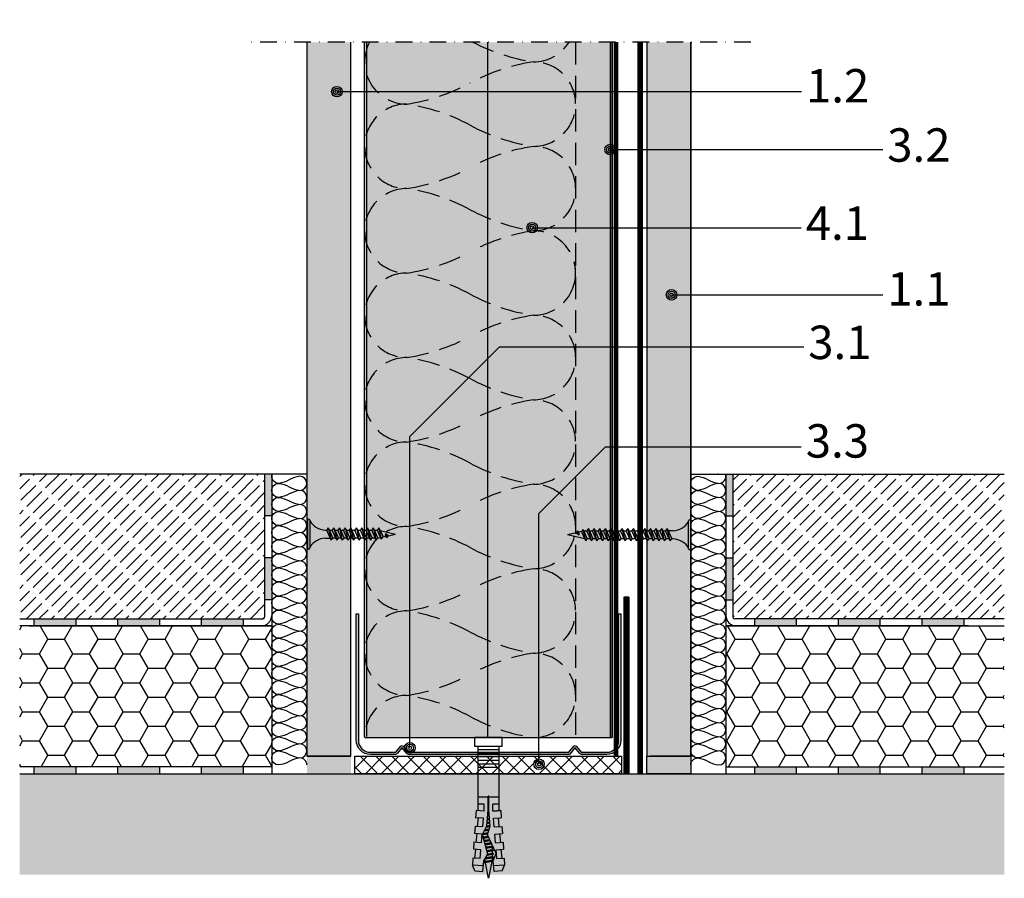
# Model space of a CAD drawing. Units: metres. Extents: x 1671 to 4753, y -1025 to 1243.
# Drawn here: x 2834 to 3114, y -1025 to -781 of the extents above; entities that cross this region are included whole.
import ezdxf

# ---------------------------------------------------------------- set-up
doc = ezdxf.new("R2010")
doc.units = ezdxf.units.M
doc.linetypes.add('Strichpunkt2', pattern=[12.7, 6.35, -3.175, 0, -3.175])
doc.linetypes.add('Verdeckt', pattern=[9.525, 6.35, -3.175])
for name, color, linetype in [('Rigips Anschlussdichtung', 251, 'Continuous'), ('Rigips Anschlussdichtung MF', 3, 'Continuous'), ('Rigips Befestigungen', 8, 'Continuous'), ('Rigips Beplankung', 2, 'Continuous'), ('Rigips Dämmung', 3, 'Continuous'), ('Rigips Profile', 2, 'Continuous'), ('Rigips Profile 2', 5, 'Continuous'), ('Rigips Schraffur 4', 8, 'Continuous'), ('Rigips Schraffur 5', 11, 'Continuous'), ('Rigips Text', 7, 'Continuous')]:
    doc.layers.add(name, color=color, linetype=linetype)
for name, color, linetype, true_color in [('Rigips Schr Decken', 7, 'Continuous', 0xe2001a), ('Rigips Schr Dämmung FH', 7, 'Continuous', 0xeddf9e), ('Rigips Schr Profile PS', 7, 'Continuous', 0xd5e5ec), ('Rigips Schr RB FH', 7, 'Continuous', 0xdedede), ('Rigips Text PB', 7, 'Continuous', 0xe2001a)]:
    doc.layers.add(name, color=color, linetype=linetype, true_color=true_color)
doc.styles.add('TEXT PuB ROT', font='arial.ttf')

# ---------------------------------------------------------------- blocks, each defined once
blk = doc.blocks.new('nageldübel40')
at = {"layer": 'Rigips Befestigungen'}
for p, q in [((-35.38, 3.87), (-33.74, 4.59)), ((-33.96, 1.47), (-33.74, 4.59)), ((-31.75, 4.45), (-33.74, 4.59)), ((-31.89, 2.41), (-31.75, 4.45)), ((-31.89, 2.41), (-31.82, 3.45)), ((-31.89, 2.41), (-31.82, 3.45)), ((-31.79, 3.86), (-29.3, 3.64)), ((-29.4, 2.19), (-29.25, 4.28)), ((-27.26, 4.14), (-29.25, 4.28)), ((-27.41, 2.02), (-27.26, 4.14)), ((-27.41, 2.02), (-27.33, 3.14)), ((-27.31, 3.47), (-24.81, 3.25)), ((-24.93, 1.65), (-24.76, 3.96)), ((-22.77, 3.82), (-24.76, 3.96)), ((-22.92, 1.63), (-22.77, 3.82)), ((-22.82, 3.08), (-20.33, 2.86)), ((-20.43, 1.41), (-20.28, 3.65)), ((-18.28, 3.51), (-20.28, 3.65)), ((-18.44, 1.23), (-18.28, 3.51)), ((-0.02, 3), (-18.32, 3)), ((-16.41, 1.23), (-16.41, 3)), ((-14.41, 0.09), (-14.41, 3)), ((-6.02, -3), (-6.02, 3)), ((-5.02, -3), (-5.02, 3)), ((-4.02, -3), (-4.02, 3)), ((-3.02, -3), (-3.02, 3)), ((-2.02, -3), (-2.02, 3)), ((-1.02, -3), (-1.02, 3)), ((-0.02, -3), (-0.02, 3)), ((0, 3.91), (2.5, 3.91)), ((0, -3.91), (0, 3.91)), ((2.5, -3.91), (2.5, 3.91)), ((-37.5, 0), (-33.06, 0.89)), ((-32.76, -0.95), (-37.5, 0)), ((-33.89, 2.59), (-33.88, 2.58)), ((-33.02, 1.39), (-33.08, 1)), ((-32.75, -1), (-33.08, 1)), ((-32.52, -1.37), (-32.98, 1.39)), ((-32.94, 1.38), (-32.75, 1)), ((-32.42, -1), (-32.75, 1)), ((-32.74, 0.95), (-32.5, 1)), ((-32.08, 1), (-32.5, 1)), ((-32.08, 1.05), (-32.08, 1)), ((-31.75, -1), (-32.08, 1)), ((-31.5, -1.5), (-31.91, 0.94)), ((-31.89, 2.41), (-29.4, 2.19)), ((-31.42, -1), (-31.72, 0.83)), ((-30.75, -1), (-30.98, 0.37)), ((-30.5, -1.5), (-30.79, 0.26)), ((-30.42, -1), (-30.62, 0.19)), ((-29.76, -0.95), (-29.98, 0.36)), ((-29.51, -1.43), (-29.82, 0.41)), ((-29.43, -0.93), (-29.66, 0.45)), ((-28.77, -0.89), (-29.02, 0.62)), ((-28.54, -1.26), (-28.86, 0.66)), ((-28.44, -0.86), (-28.7, 0.71)), ((-27.78, -0.82), (-28.06, 0.88)), ((-27.62, -0.8), (-27.9, 0.92)), ((-27.46, -0.76), (-27.74, 0.96)), ((-27.41, 2.02), (-24.92, 1.8)), ((-26.84, -0.47), (-27.11, 1.13)), ((-26.68, -0.4), (-26.95, 1.18)), ((-26.53, -0.33), (-26.79, 1.22)), ((-25.91, -0.04), (-26.15, 1.39)), ((-25.76, 0.03), (-25.99, 1.43)), ((-25.6, 0.11), (-25.83, 1.47)), ((-24.95, 0.23), (-25.19, 1.65)), ((-24.78, 0.18), (-25.03, 1.69)), ((-24.6, 0.12), (-24.85, 1.61)), ((-23.9, -0.09), (-24.12, 1.24)), ((-23.73, -0.14), (-23.94, 1.15)), ((-23.55, -0.19), (-23.76, 1.06)), ((-22.85, -0.41), (-23.03, 0.69)), ((-22.92, 1.63), (-20.43, 1.41)), ((-22.67, -0.46), (-22.85, 0.6)), ((-22.51, -0.45), (-22.67, 0.51)), ((-21.85, -0.4), (-21.99, 0.41)), ((-21.68, -0.39), (-21.82, 0.4)), ((-21.52, -0.38), (-21.65, 0.39)), ((-20.86, -0.33), (-20.97, 0.34)), ((-20.7, -0.32), (-20.8, 0.33)), ((-20.53, -0.31), (-20.64, 0.32)), ((-19.88, -0.24), (-19.96, 0.25)), ((-19.71, -0.23), (-19.79, 0.23)), ((-19.55, -0.21), (-19.62, 0.22)), ((-18.89, -0.15), (-18.94, 0.16)), ((-18.73, -0.14), (-18.77, 0.14)), ((-18.56, -0.13), (-18.6, 0.13)), ((-18.44, 1.23), (-16.41, 1.23)), ((-18.13, 0.09), (-14.25, 0.09)), ((-33.74, -4.59), (-33.96, -1.47)), ((-32.75, -1), (-32.57, -1.35)), ((-32.42, -1), (-32.48, -1.39)), ((-31.75, -1), (-32.42, -1)), ((-31.89, -2.41), (-29.4, -2.19)), ((-31.89, -2.41), (-31.75, -4.45)), ((-31.89, -2.41), (-31.82, -3.45)), ((-31.89, -2.41), (-31.82, -3.45)), ((-31.75, -1), (-31.7, -1.09)), ((-31.75, -1), (-31.5, -1.5)), ((-31.42, -1), (-31.5, -1.5)), ((-31.42, -1), (-31.43, -1.07)), ((-30.75, -1), (-31.42, -1)), ((-30.75, -1), (-30.74, -1.02)), ((-30.75, -1), (-30.5, -1.5)), ((-30.42, -1), (-30.5, -1.5)), ((-30.42, -1), (-30.42, -1)), ((-30.41, -1), (-30.42, -1)), ((-29.73, -1), (-30.42, -1)), ((-29.76, -0.93), (-29.51, -1.43)), ((-29.43, -0.93), (-29.51, -1.43)), ((-28.7, -1), (-29.44, -1)), ((-29.4, -2.19), (-29.25, -4.28)), ((-28.77, -0.86), (-28.57, -1.28)), ((-28.44, -0.86), (-28.5, -1.25)), ((-27.97, -1), (-28.46, -1)), ((-27.78, -0.79), (-27.74, -0.89)), ((-27.41, -2.02), (-24.92, -1.8)), ((-27.41, -2.02), (-27.26, -4.14)), ((-27.41, -2.02), (-27.33, -3.14)), ((-24.92, -1.8), (-24.76, -3.96)), ((-22.92, -1.63), (-20.43, -1.41)), ((-22.92, -1.63), (-22.77, -3.82)), ((-20.43, -1.41), (-20.28, -3.65)), ((-18.44, -1.23), (-16.41, -1.23)), ((-18.28, -3.51), (-18.44, -1.23)), ((-18.44, -1.23), (-18.28, -3.51)), ((-18.13, -0.09), (-14.25, -0.09)), ((-16.41, -3), (-16.41, -1.23)), ((-14.41, -3), (-14.41, -0.09)), ((-35.38, -3.87), (-33.74, -4.59)), ((-31.75, -4.45), (-33.74, -4.59)), ((-31.79, -3.86), (-29.3, -3.64)), ((-27.26, -4.14), (-29.25, -4.28)), ((-27.31, -3.47), (-24.81, -3.25)), ((-22.77, -3.82), (-24.76, -3.96)), ((-22.82, -3.08), (-20.33, -2.86)), ((-18.28, -3.51), (-20.28, -3.65)), ((-18.32, -3), (-0.02, -3)), ((0, -3.91), (2.5, -3.91))]:
    blk.add_line(p, q, dxfattribs=at)
for points in [[(-35.38, 3.87), (-35.54, 1.61), (-32.57, 1.35), (-30.67, 0.18), (-25.01, 1.69), (-22.61, 0.48), (-18.13, 0.09)], [(-35.38, -3.87), (-35.54, -1.61), (-32.57, -1.35), (-30.49, -2.17), (-25.19, 0.3), (-22.61, -0.48), (-18.13, -0.09)]]:
    blk.add_lwpolyline(points, dxfattribs=at)
blk.add_arc((-14.25, 0), 0.0872, 270, 90, dxfattribs=at)
blk = doc.blocks.new('UW50')
at = {"layer": 'Rigips Profile'}
h = blk.add_hatch(color=6, dxfattribs=at)
h.dxf.hatch_style = 1
h.paths.add_polyline_path([(10.6, -0.39), (12.04, 1.35, -0.470112), (12.19, 1.35), (13.42, -0.14, 0.223332), (14.19, -0.5), (21.11, -0.5, 0.414214), (25.11, 3.5), (25.11, 39.5), (24.51, 39.5), (24.51, 3.5, -0.414214), (21.11, 0.1), (13.94, 0.1), (12.54, 1.8, 0.470112), (11.69, 1.8), (10.32, 0.15, -0.12138), (10.14, 0.1), (-35.26, 0.1), (-36.66, 1.8, 0.470112), (-37.51, 1.8), (-38.88, 0.15, -0.12138), (-39.06, 0.1), (-46.09, 0.1, -0.414214), (-49.49, 3.5), (-49.49, 39.5), (-50.09, 39.5), (-50.09, 3.5, 0.414214), (-46.09, -0.5), (-39.16, -0.5, 0.223332), (-38.39, -0.14), (-37.16, 1.35, -0.470112), (-37.01, 1.35), (-35.78, -0.14, 0.223332), (-35.01, -0.5), (10.14, -0.5, 0.12138)])
at = {"layer": 'Rigips Profile 2', "color": 6}
blk.add_lwpolyline([(10.6, -0.39, -0.121332), (10.14, -0.5), (-35.01, -0.5, -0.223332), (-35.78, -0.14), (-37.01, 1.35, 0.470112), (-37.16, 1.35), (-38.39, -0.14, -0.223332), (-39.16, -0.5), (-46.09, -0.5, -0.414214), (-50.09, 3.5), (-50.09, 39.5), (-49.49, 39.5), (-49.49, 3.5, 0.414248), (-46.09, 0.1), (-39.06, 0.1, 0.12138), (-38.88, 0.15), (-37.51, 1.8, -0.470112), (-36.66, 1.8), (-35.3, 0.15, 0.12138), (-35.11, 0.1), (10.14, 0.1, 0.12138), (10.32, 0.15), (11.69, 1.8, -0.470112), (12.54, 1.8), (13.9, 0.15, 0.12138), (14.09, 0.1), (21.11, 0.1, 0.414248), (24.51, 3.5), (24.51, 39.5), (25.11, 39.5), (25.11, 3.5, -0.414214), (21.11, -0.5), (14.19, -0.5, -0.223332), (13.42, -0.14), (12.19, 1.35, 0.470112), (12.04, 1.35), (10.6, -0.39, -0.12138), (10.14, -0.5, -0.000048), (10.14, -0.5, -0.000048)], format="xyb", dxfattribs=at)
blk = doc.blocks.new('TN25 NEU')
for p, q in [((3.95, 0), (-3.95, 0)), ((-3.44, 0), (3.44, 0)), ((-4.25, -0.3), (-4.25, -0.3)), ((3.95, -0.6), (-3.95, -0.6)), ((4.25, -0.3), (4.25, -0.3)), ((-1.76, -6.66), (1.16, -5.42)), ((-1.16, -5), (-1.16, -6.4)), ((1.16, -5), (1.16, -5.42)), ((1.76, -5.86), (1.16, -5.42)), ((1.76, -5.86), (-1.76, -6.66)), ((-1.76, -6.66), (-1.16, -7.16)), ((-1.76, -8.26), (1.16, -7.02)), ((1.76, -7.46), (-1.76, -8.26)), ((-1.76, -8.26), (-1.16, -8.76)), ((1.76, -5.86), (-1.16, -7.16)), ((-1.16, -8), (-1.16, -7.16)), ((1.76, -7.46), (-1.16, -8.76)), ((1.16, -6.12), (1.16, -7.02)), ((1.76, -7.46), (1.16, -7.02)), ((1.16, -7.72), (1.16, -8.62)), ((-1.76, -9.86), (1.16, -8.62)), ((1.76, -9.06), (-1.76, -9.86)), ((-1.76, -9.86), (-1.16, -10.36)), ((-1.76, -11.46), (1.16, -10.22)), ((1.76, -10.66), (-1.76, -11.46)), ((-1.16, -9.6), (-1.16, -8.76)), ((1.76, -9.06), (-1.16, -10.36)), ((-1.16, -11.2), (-1.16, -10.36)), ((1.76, -10.66), (-1.16, -11.96)), ((1.76, -9.06), (1.16, -8.62)), ((1.16, -9.32), (1.16, -10.22)), ((1.76, -10.66), (1.16, -10.22)), ((1.16, -10.92), (1.16, -11.82)), ((-1.76, -11.46), (-1.16, -11.96)), ((-1.76, -13.06), (1.16, -11.82)), ((1.76, -12.26), (-1.76, -13.06)), ((-1.76, -13.06), (-1.16, -13.56)), ((-1.76, -14.66), (1.16, -13.42)), ((1.76, -13.86), (-1.76, -14.66)), ((-1.16, -12.8), (-1.16, -11.96)), ((1.76, -12.26), (-1.16, -13.56)), ((-1.16, -14.4), (-1.16, -13.56)), ((1.76, -13.86), (-1.16, -15.16)), ((1.76, -12.26), (1.16, -11.82)), ((1.16, -12.52), (1.16, -13.42)), ((1.76, -13.86), (1.16, -13.42)), ((-1.76, -14.66), (-1.16, -15.16)), ((-1.76, -16.26), (1.16, -15.02)), ((1.76, -15.46), (-1.76, -16.26)), ((-1.76, -16.26), (-1.16, -16.76)), ((-1.76, -17.86), (1.16, -16.62)), ((-1.16, -16), (-1.16, -15.16)), ((1.76, -15.46), (-1.16, -16.76)), ((-1.16, -17.6), (-1.16, -16.76)), ((1.16, -14.12), (1.16, -15.02)), ((1.76, -15.46), (1.16, -15.02)), ((1.16, -15.72), (1.16, -16.62)), ((1.76, -17.06), (1.16, -16.62)), ((1.76, -17.06), (-1.76, -17.86)), ((-1.76, -17.86), (-1.16, -18.36)), ((-1.76, -19.46), (1.16, -18.22)), ((1.76, -18.66), (-1.76, -19.46)), ((-1.76, -19.46), (-1.16, -19.96)), ((1.76, -17.06), (-1.16, -18.36)), ((-1.16, -19.2), (-1.16, -18.36)), ((1.76, -18.66), (-1.16, -19.96)), ((1.16, -17.32), (1.16, -18.22)), ((1.76, -18.66), (1.16, -18.22)), ((1.16, -18.92), (1.16, -19.85)), ((-1.42, -20.94), (1.16, -19.85)), ((1.76, -20.28), (-1.42, -20.94)), ((-1.42, -20.94), (-0.82, -21.44)), ((-1.16, -19.98), (-0.98, -20.75)), ((-1.08, -22.48), (-0.36, -22.18)), ((0.17, -22.22), (-1.08, -22.48)), ((1.76, -20.28), (-0.82, -21.44)), ((-0.82, -21.43), (-0.63, -22.29)), ((0.17, -22.22), (-0.48, -22.98)), ((-0.36, -22.18), (0.17, -22.22)), ((1.01, -20.62), (0, -25)), ((1.76, -20.28), (1.16, -19.85)), ((-1.08, -22.48), (-0.48, -22.98)), ((-0.47, -22.97), (0, -25))]:
    blk.add_line(p, q)
for centre, radius, start, end in [((-3.95, -0.3), 0.3, 90, 180), ((3.95, -0.3), 0.3, 0, 90), ((-3.95, -0.3), 0.3, 180, 270), ((-6.74, -5.3), 5.59, 3.0917, 57.3143), ((6.74, -5.3), 5.59, 122.6857, 176.9083), ((3.95, -0.3), 0.3, 270, 0)]:
    blk.add_arc(centre, radius, start, end)
blk = doc.blocks.new('TN35 NEU')
at = {"layer": 'Rigips Befestigungen'}
for p, q in [((3.95, 0), (-3.95, 0)), ((-3.44, 0), (3.44, 0)), ((-4.25, -0.3), (-4.25, -0.3)), ((3.95, -0.6), (-3.95, -0.6)), ((4.25, -0.3), (4.25, -0.3)), ((-1.76, -6.66), (1.16, -5.42)), ((-1.16, -5), (-1.16, -6.4)), ((1.16, -5), (1.16, -5.42)), ((1.76, -5.86), (1.16, -5.42)), ((1.76, -5.86), (-1.76, -6.66)), ((-1.76, -6.66), (-1.16, -7.16)), ((-1.76, -8.26), (1.16, -7.02)), ((1.76, -7.46), (-1.76, -8.26)), ((-1.76, -8.26), (-1.16, -8.76)), ((1.76, -5.86), (-1.16, -7.16)), ((-1.16, -8), (-1.16, -7.16)), ((1.76, -7.46), (-1.16, -8.76)), ((1.16, -6.12), (1.16, -7.02)), ((1.76, -7.46), (1.16, -7.02)), ((1.16, -7.72), (1.16, -8.62)), ((-1.76, -9.86), (1.16, -8.62)), ((1.76, -9.06), (-1.76, -9.86)), ((-1.76, -9.86), (-1.16, -10.36)), ((-1.76, -11.46), (1.16, -10.22)), ((1.76, -10.66), (-1.76, -11.46)), ((-1.16, -9.6), (-1.16, -8.76)), ((1.76, -9.06), (-1.16, -10.36)), ((-1.16, -11.2), (-1.16, -10.36)), ((1.76, -10.66), (-1.16, -11.96)), ((1.76, -9.06), (1.16, -8.62)), ((1.16, -9.32), (1.16, -10.22)), ((1.76, -10.66), (1.16, -10.22)), ((1.16, -10.92), (1.16, -11.82)), ((-1.76, -11.46), (-1.16, -11.96)), ((-1.76, -13.06), (1.16, -11.82)), ((1.76, -12.26), (-1.76, -13.06)), ((-1.76, -13.06), (-1.16, -13.56)), ((-1.76, -14.66), (1.16, -13.42)), ((1.76, -13.86), (-1.76, -14.66)), ((-1.16, -12.8), (-1.16, -11.96)), ((1.76, -12.26), (-1.16, -13.56)), ((-1.16, -14.4), (-1.16, -13.56)), ((1.76, -13.86), (-1.16, -15.16)), ((1.76, -12.26), (1.16, -11.82)), ((1.16, -12.52), (1.16, -13.42)), ((1.76, -13.86), (1.16, -13.42)), ((-1.76, -14.66), (-1.16, -15.16)), ((-1.76, -16.26), (1.16, -15.02)), ((1.76, -15.46), (-1.76, -16.26)), ((-1.76, -16.26), (-1.16, -16.76)), ((-1.76, -17.86), (1.16, -16.62)), ((-1.16, -16), (-1.16, -15.16)), ((1.76, -15.46), (-1.16, -16.76)), ((-1.16, -17.6), (-1.16, -16.76)), ((1.16, -14.12), (1.16, -15.02)), ((1.76, -15.46), (1.16, -15.02)), ((1.16, -15.72), (1.16, -16.62)), ((1.76, -17.06), (1.16, -16.62)), ((1.76, -17.06), (-1.76, -17.86)), ((-1.76, -17.86), (-1.16, -18.36)), ((-1.76, -19.46), (1.16, -18.22)), ((1.76, -18.66), (-1.76, -19.46)), ((-1.76, -19.46), (-1.16, -19.96)), ((1.76, -17.06), (-1.16, -18.36)), ((-1.16, -19.2), (-1.16, -18.36)), ((1.76, -18.66), (-1.16, -19.96)), ((1.16, -17.32), (1.16, -18.22)), ((1.76, -18.66), (1.16, -18.22)), ((1.16, -18.92), (1.16, -19.82)), ((1.16, -18.92), (1.16, -19.82)), ((-1.76, -21.06), (1.16, -19.82)), ((1.76, -20.26), (-1.76, -21.06)), ((-1.76, -21.06), (-1.16, -21.56)), ((-1.76, -22.66), (1.16, -21.42)), ((1.76, -21.86), (-1.76, -22.66)), ((-1.16, -20.8), (-1.16, -19.96)), ((1.76, -20.26), (-1.16, -21.56)), ((-1.16, -22.4), (-1.16, -21.56)), ((1.76, -21.86), (-1.16, -23.16)), ((1.76, -20.26), (1.16, -19.82)), ((1.16, -20.52), (1.16, -21.42)), ((1.76, -21.86), (1.16, -21.42)), ((1.16, -22.12), (1.16, -23.02)), ((-1.76, -22.66), (-1.16, -23.16)), ((-1.76, -24.26), (1.16, -23.02)), ((1.76, -23.46), (-1.76, -24.26)), ((-1.76, -24.26), (-1.16, -24.76)), ((-1.76, -25.86), (1.16, -24.62)), ((1.76, -25.06), (-1.76, -25.86)), ((-1.16, -24), (-1.16, -23.16)), ((1.76, -23.46), (-1.16, -24.76)), ((-1.16, -25.6), (-1.16, -24.76)), ((1.76, -25.06), (-1.16, -26.36)), ((1.76, -23.46), (1.16, -23.02)), ((1.16, -23.72), (1.16, -24.62)), ((1.76, -25.06), (1.16, -24.62)), ((-1.76, -25.86), (-1.16, -26.36)), ((-1.76, -27.46), (1.16, -26.22)), ((1.76, -26.66), (-1.76, -27.46)), ((-1.76, -27.46), (-1.16, -27.96)), ((-1.76, -29.06), (1.16, -27.82)), ((-1.16, -27.2), (-1.16, -26.36)), ((1.76, -26.66), (-1.16, -27.96)), ((-1.16, -28.8), (-1.16, -27.96)), ((1.16, -25.32), (1.16, -26.22)), ((1.76, -26.66), (1.16, -26.22)), ((1.16, -26.92), (1.16, -27.82)), ((1.76, -28.26), (1.16, -27.82)), ((1.76, -28.26), (-1.76, -29.06)), ((-1.76, -29.06), (-1.16, -29.56)), ((-1.51, -30.55), (1.16, -29.42)), ((1.76, -29.86), (-1.51, -30.55)), ((-1.51, -30.55), (-0.91, -31.05)), ((1.76, -28.26), (-1.16, -29.56)), ((-1.16, -29.98), (-1.16, -29.56)), ((-1.16, -29.98), (-1.07, -30.36)), ((1.76, -29.86), (-0.91, -31.05)), ((1.12, -30.14), (0, -35)), ((1.16, -28.52), (1.16, -29.42)), ((1.76, -29.86), (1.16, -29.42)), ((1.16, -29.98), (1.16, -29.98)), ((-1.17, -32.09), (-0.45, -31.79)), ((0.08, -31.83), (-1.17, -32.09)), ((-1.17, -32.09), (-0.57, -32.59)), ((-0.91, -31.05), (-0.72, -31.9)), ((0.08, -31.83), (-0.57, -32.59)), ((-0.56, -32.58), (0, -35)), ((-0.45, -31.79), (0.08, -31.83))]:
    blk.add_line(p, q, dxfattribs=at)
for centre, radius, start, end in [((-3.95, -0.3), 0.3, 90, 180), ((-3.95, -0.3), 0.3, 180, 270), ((-6.74, -5.3), 5.59, 3.0917, 57.3143), ((6.74, -5.3), 5.59, 122.6857, 176.9083), ((3.95, -0.3), 0.3, 0, 90), ((3.95, -0.3), 0.3, 270, 0)]:
    blk.add_arc(centre, radius, start, end, dxfattribs=at)

msp = doc.modelspace()

# ---------------------------------------------------------------- hatches: boundary and pattern name
at = {"layer": 'Rigips Anschlussdichtung'}
h = msp.add_hatch(dxfattribs=at)
h.set_pattern_fill('ANSI37', color=256, style=0)
h.set_pattern_definition([(315, (2576.7114, -1242.9845), (-2.245064, -2.245064), []), (225, (2576.7114, -1242.9845), (-2.245064, 2.245064), [])])
h.paths.add_polyline_path([(2976.44, -995.53), (2928.94, -995.53), (2928.94, -990.53), (2976.44, -990.53)])
h.paths.add_polyline_path([(3004.8, -995.53), (2976.44, -995.53), (2976.44, -990.53), (3004.8, -990.53)])
at = {"layer": 'Rigips Dämmung'}
h = msp.add_hatch(dxfattribs=at)
h.set_pattern_fill('HONEY', color=256, scale=1.5, style=0)
h.set_pattern_definition([(0, (2955.9135, -965.5305), (7.14375, 4.12444), [4.7625, -9.525]), (120, (2955.9135, -965.5305), (-7.14375, 4.12445), [4.7625, -9.525]), (60, (2955.9135, -965.5305), (9e-07, 8.24889), [-9.525, 4.7625])])
h.paths.add_polyline_path([(2833.63, -953.53), (2833.63, -993.53), (2905.29, -993.53), (2905.29, -953.53)])
h = msp.add_hatch(dxfattribs=at)
h.set_pattern_fill('HONEY', color=256, scale=1.5, style=0)
h.set_pattern_definition([(0, (2937.0778, -965.5305), (7.14375, 4.124445), [4.7625, -9.525]), (120, (2937.0778, -965.5305), (-7.14375, 4.12445), [4.7625, -9.525]), (60, (2937.0778, -965.5305), (9e-07, 8.24889), [-9.525, 4.7625])])
h.paths.add_polyline_path([(3113.62, -993.53), (3113.62, -953.53), (3034.45, -953.53), (3034.45, -993.53)])
at = {"layer": 'Rigips Schr Dämmung FH'}
h = msp.add_hatch(color=256, dxfattribs=at)
h.dxf.hatch_style = 1
h.paths.add_polyline_path([(2931.74, -774.73), (2991.71, -774.73), (2991.71, -457.21), (2931.74, -457.21)])
h.paths.add_polyline_path([(2991.71, -787.62), (2931.74, -787.62), (2931.74, -985.26), (2991.71, -985.26)])
at = {"layer": 'Rigips Schr Profile PS'}
h = msp.add_hatch(color=256, dxfattribs=at)
h.paths.add_polyline_path([(3002.14, -787.62), (2931.72, -787.62), (2931.72, -985.26), (3002.14, -985.26)])
h.paths.add_polyline_path([(2931.74, -774.73), (3002.14, -774.73), (3002.14, -472.01), (2931.74, -472.01)])
at = {"layer": 'Rigips Schr RB FH'}
h = msp.add_hatch(color=256, dxfattribs=at)
h.dxf.hatch_style = 1
h.paths.add_polyline_path([(2928.08, -451.94), (2915.58, -451.94), (2915.58, -774.73), (2928.08, -774.73)])
h.paths.add_polyline_path([(3024.44, -451.94), (3011.94, -451.94), (3011.94, -774.73), (3024.44, -774.73)])
h.paths.add_polyline_path([(3024.45, -787.62), (3011.94, -787.62), (3011.94, -990.53), (3024.45, -990.53)])
h.paths.add_polyline_path([(2927.79, -787.62), (2915.29, -787.62), (2915.29, -990.53), (2927.79, -990.53)])
at = {"layer": 'Rigips Schraffur 4'}
h = msp.add_hatch(dxfattribs=at)
h.set_pattern_fill('ACAD_ISO02W100', color=256, scale=0.5, angle=45, style=0)
h.set_pattern_definition([(45, (2955.9135, -965.5305), (-1.767767, 1.767767), [6, -1.5])])
edge = h.paths.add_edge_path()
edge.add_line((2833.63, -910.35), (2833.63, -951.53))
edge.add_line((2833.63, -951.53), (2902.8, -951.53))
edge.add_arc((2909.95, -968.3), 18.23, 111.931, 113.1015, ccw=False)
edge.add_arc((2902.79, -951.03), 0.5, 314.3716, 360)
edge.add_line((2903.29, -951.03), (2903.29, -910.35))
edge.add_line((2903.29, -910.35), (2833.63, -910.35))
h = msp.add_hatch(color=256, dxfattribs=at)
h.paths.add_polyline_path([(2905.29, -919.7), (2903.29, -916.1), (2903.29, -922.25), (2905.29, -922.25)])
h.paths.add_polyline_path([(2905.29, -910.35), (2903.29, -910.35), (2903.29, -916.1), (2905.29, -919.7)])
h = msp.add_hatch(color=256, dxfattribs=at)
h.paths.add_polyline_path([(3034.45, -919.7), (3036.45, -916.1), (3036.45, -922.25), (3034.45, -922.25)])
h.paths.add_polyline_path([(3034.45, -910.35), (3036.45, -910.35), (3036.45, -916.1), (3034.45, -919.7)])
h = msp.add_hatch(dxfattribs=at)
h.set_pattern_fill('ACAD_ISO02W100', color=256, scale=0.5, angle=45, style=0)
h.set_pattern_definition([(45, (2937.0778, -965.5305), (-1.767767, 1.767767), [6, -1.5])])
edge = h.paths.add_edge_path()
edge.add_line((3113.62, -951.53), (3113.62, -910.35))
edge.add_line((3113.62, -910.35), (3036.45, -910.35))
edge.add_line((3036.45, -910.35), (3036.45, -951.03))
edge.add_arc((3036.95, -951.03), 0.5, 180, 225.6284)
edge.add_arc((3029.79, -968.3), 18.23, 66.8985, 68.069, ccw=False)
edge.add_line((3036.94, -951.53), (3113.62, -951.53))
h = msp.add_hatch(color=256, dxfattribs=at)
h.paths.add_polyline_path([(2905.29, -937.97), (2903.29, -934.38), (2903.29, -946.05), (2905.29, -946.05)])
h.paths.add_polyline_path([(2905.29, -934.15), (2903.29, -934.15), (2903.29, -934.38), (2905.29, -937.97)])
h = msp.add_hatch(color=256, dxfattribs=at)
h.paths.add_polyline_path([(3034.45, -937.97), (3036.45, -934.38), (3036.45, -946.05), (3034.45, -946.05)])
h.paths.add_polyline_path([(3034.45, -934.15), (3036.45, -934.15), (3036.45, -934.38), (3034.45, -937.97)])
for points in [[(2849.58, -953.53), (2849.58, -951.53), (2837.67, -951.53), (2837.67, -953.53)], [(2873.38, -953.53), (2873.38, -951.53), (2861.48, -951.53), (2861.48, -953.53)], [(2897.19, -953.53), (2897.19, -951.53), (2885.28, -951.53), (2885.28, -953.53)], [(3042.55, -953.53), (3042.55, -951.53), (3054.45, -951.53), (3054.45, -953.53)], [(3066.36, -953.53), (3066.36, -951.53), (3078.26, -951.53), (3078.26, -953.53)], [(3090.16, -953.53), (3090.16, -951.53), (3102.07, -951.53), (3102.07, -953.53)], [(2849.58, -995.53), (2849.58, -993.53), (2837.67, -993.53), (2837.67, -995.53)], [(2873.38, -995.53), (2873.38, -993.53), (2861.48, -993.53), (2861.48, -995.53)], [(2897.19, -995.53), (2897.19, -993.53), (2885.28, -993.53), (2885.28, -995.53)], [(3042.55, -995.53), (3042.55, -993.53), (3054.45, -993.53), (3054.45, -995.53)], [(3066.36, -995.53), (3066.36, -993.53), (3078.26, -993.53), (3078.26, -995.53)], [(3090.16, -995.53), (3090.16, -993.53), (3102.07, -993.53), (3102.07, -995.53)]]:
    msp.add_hatch(color=256, dxfattribs=at).paths.add_polyline_path(points)
at = {"layer": 'Rigips Schraffur 4', "true_color": 0xf2f2f2}
msp.add_hatch(color=7, dxfattribs=at).paths.add_polyline_path([(2833.63, -995.53), (2833.63, -1024.17), (3113.62, -1024.17), (3113.62, -995.53)])
at = {"layer": 'Rigips Schraffur 5', "true_color": 0xbfbfbf}
for points in [[(2927.8, -990.53), (2927.8, -995.53), (2915.3, -995.53), (2915.3, -990.53)], [(3011.94, -990.53), (3011.94, -995.53), (3024.45, -995.53), (3024.45, -990.53)]]:
    msp.add_hatch(color=9, dxfattribs=at).paths.add_polyline_path(points)

# ---------------------------------------------------------------- linework, layer by layer
at = {"color": 2, "linetype": 'Strichpunkt2', "ltscale": 0.75}
msp.add_line((3041.55, -787.62), (2897.43, -787.62), dxfattribs=at)
at = {"color": 246, "true_color": 0x80182a}
for p, q in [((3002.65, -787.62), (3002.65, -990.53)), ((3002.9, -787.62), (3002.9, -990.53)), ((3003.15, -787.62), (3003.15, -990.53)), ((3003.4, -787.62), (3003.4, -990.53)), ((3003.65, -787.62), (3003.65, -990.53))]:
    msp.add_line(p, q, dxfattribs=at)
at = {"color": 251}
for p, q in [((2915.29, -910.35), (2833.63, -910.35)), ((2903.29, -910.35), (2903.29, -951.03)), ((3024.45, -910.35), (3113.62, -910.35)), ((3036.45, -910.35), (3036.45, -951.03)), ((2833.63, -951.53), (2902.79, -951.53)), ((3113.62, -951.53), (3036.95, -951.53)), ((2905.29, -953.53), (2833.63, -953.53)), ((2836.29, -953.53), (2905.29, -953.53)), ((3103.44, -953.53), (3034.45, -953.53)), ((3034.45, -953.53), (3113.62, -953.53)), ((2905.29, -993.53), (2833.63, -993.53)), ((3034.45, -993.53), (3113.62, -993.53))]:
    msp.add_line(p, q, dxfattribs=at)
at = {"color": 246, "true_color": 0x80182a}
for points in [[(3006.89, -945.37), (3005.39, -945.37), (3005.39, -995.53)], [(3005.64, -945.37), (3005.64, -995.53)], [(3005.89, -945.37), (3005.89, -995.53)], [(3006.14, -945.37), (3006.14, -995.53)], [(3006.39, -945.37), (3006.39, -995.53)], [(3006.64, -945.37), (3006.64, -995.53)], [(3006.89, -945.37), (3006.89, -995.53)]]:
    msp.add_lwpolyline(points, dxfattribs=at)
at = {"color": 251}
for centre, radius, start, end in [((2902.29, -950.53), 3, 270, 0), ((2902.79, -951.03), 0.5, 270, 0), ((3037.45, -950.53), 3, 180, 270), ((3036.95, -951.03), 0.5, 180, 270)]:
    msp.add_arc(centre, radius, start, end, dxfattribs=at)
at = {"layer": 'Rigips Anschlussdichtung MF'}
for p, q in [((2905.29, -910.35), (2905.29, -993.53)), ((3034.45, -910.35), (3034.45, -993.53)), ((2905.29, -944.55), (2905.29, -945.55)), ((3034.45, -944.55), (3034.45, -945.55))]:
    msp.add_line(p, q, dxfattribs=at)
for points in [[(2915.29, -993.03, 0.414214), (2913.29, -991.03, 0.084391), (2910.29, -992.03, -0.084391), (2907.29, -993.03, -1), (2907.29, -989.03, -0.084391), (2910.29, -990.03, 0.084391), (2913.29, -991.03, 1), (2913.29, -987.03, 0.084391), (2910.29, -988.03, -0.084391), (2907.29, -989.03, -1), (2907.29, -985.03, -0.084391), (2910.29, -986.03, 0.084391), (2913.29, -987.03, 1), (2913.29, -983.03, 0.084391), (2910.29, -984.03, -0.084391), (2907.29, -985.03, -1), (2907.29, -981.02, -0.084391), (2910.29, -982.02, 0.084391), (2913.29, -983.03, 1), (2913.29, -979.02, 0.084391), (2910.29, -980.02, -0.084391), (2907.29, -981.02, -1), (2907.29, -977.02, -0.084391), (2910.29, -978.02, 0.084391), (2913.29, -979.02, 1), (2913.29, -975.02, 0.084391), (2910.29, -976.02, -0.084391), (2907.29, -977.02, -1), (2907.29, -973.02, -0.084391), (2910.29, -974.02, 0.084391), (2913.29, -975.02, 1), (2913.29, -971.02, 0.084391), (2910.29, -972.02, -0.084391), (2907.29, -973.02, -1), (2907.29, -969.02, -0.084391), (2910.29, -970.02, 0.084391), (2913.29, -971.02, 1), (2913.29, -967.02, 0.084391), (2910.29, -968.02, -0.084391), (2907.29, -969.02, -1), (2907.29, -965.02, -0.084391), (2910.29, -966.02, 0.084391), (2913.29, -967.02, 1), (2913.29, -963.02, 0.084391), (2910.29, -964.02, -0.084391), (2907.29, -965.02, -1), (2907.29, -961.01, -0.084391), (2910.29, -962.01, 0.084391), (2913.29, -963.02, 1), (2913.29, -959.01, 0.084391), (2910.29, -960.01, -0.084391), (2907.29, -961.01, -1), (2907.29, -957.01, -0.084391), (2910.29, -958.01, 0.084391), (2913.29, -959.01, 1), (2913.29, -955.01, 0.084391), (2910.29, -956.01, -0.084391), (2907.29, -957.01, -1), (2907.29, -953.01, -0.084391), (2910.29, -954.01, 0.084391), (2913.29, -955.01, 1), (2913.29, -951.01, 0.084391), (2910.29, -952.01, -0.084391), (2907.29, -953.01, -1), (2907.29, -949.01, -0.084391), (2910.29, -950.01, 0.084391), (2913.29, -951.01, 1), (2913.29, -947.01, 0.084391), (2910.29, -948.01, -0.084391), (2907.29, -949.01, -1), (2907.29, -945.01, -0.084391), (2910.29, -946.01, 0.084391), (2913.29, -947.01, 1), (2913.29, -943.01, 0.084391), (2910.29, -944.01, -0.084391), (2907.29, -945.01, -1), (2907.29, -941, -0.084391), (2910.29, -942, 0.084391), (2913.29, -943.01, 1), (2913.29, -939, 0.084391), (2910.29, -940, -0.084391), (2907.29, -941, -1), (2907.29, -937, -0.084391), (2910.29, -938, 0.084391), (2913.29, -939, 1), (2913.29, -935, 0.084391), (2910.29, -936, -0.084391), (2907.29, -937, -1), (2907.29, -933, -0.084391), (2910.29, -934, 0.084391), (2913.29, -935, 1), (2913.29, -931, 0.084391), (2910.29, -932, -0.084391), (2907.29, -933, -1), (2907.29, -929, -0.084391), (2910.29, -930, 0.084391), (2913.29, -931, 1), (2913.29, -927, 0.084391), (2910.29, -928, -0.084391), (2907.29, -929, -1), (2907.29, -925, -0.084391), (2910.29, -926, 0.084391), (2913.29, -927, 1), (2913.29, -923, 0.084391), (2910.29, -924, -0.084391), (2907.29, -925, -1), (2907.29, -920.99, -0.084391), (2910.29, -921.99, 0.084391), (2913.29, -923, 1), (2913.29, -918.99, 0.084391), (2910.29, -919.99, -0.084391), (2907.29, -920.99, -1), (2907.29, -916.99, -0.084391), (2910.29, -917.99, 0.084391), (2913.29, -918.99, 1), (2913.29, -914.99, 0.084391), (2910.29, -915.99, -0.084391), (2907.29, -916.99, -1), (2907.29, -912.99, -0.084391), (2910.29, -913.99, 0.084391), (2913.29, -914.99, 1), (2913.29, -910.99, 0.084391), (2910.29, -911.99, -0.084391), (2907.29, -912.99, -0.513636), (2905.4, -910.35, -0.513636)], [(3024.45, -993.03, -0.414214), (3026.45, -991.03, -0.084391), (3029.45, -992.03, 0.084391), (3032.44, -993.03, 1), (3032.44, -989.03, 0.084391), (3029.45, -990.03, -0.084391), (3026.45, -991.03, -1), (3026.45, -987.03, -0.084391), (3029.45, -988.03, 0.084391), (3032.44, -989.03, 1), (3032.44, -985.03, 0.084391), (3029.45, -986.03, -0.084391), (3026.45, -987.03, -1), (3026.45, -983.03, -0.084391), (3029.45, -984.03, 0.084391), (3032.44, -985.03, 1), (3032.44, -981.02, 0.084391), (3029.45, -982.02, -0.084391), (3026.45, -983.03, -1), (3026.45, -979.02, -0.084391), (3029.45, -980.02, 0.084391), (3032.44, -981.02, 1), (3032.44, -977.02, 0.084391), (3029.45, -978.02, -0.084391), (3026.45, -979.02, -1), (3026.45, -975.02, -0.084391), (3029.45, -976.02, 0.084391), (3032.44, -977.02, 1), (3032.44, -973.02, 0.084391), (3029.45, -974.02, -0.084391), (3026.45, -975.02, -1), (3026.45, -971.02, -0.084391), (3029.45, -972.02, 0.084391), (3032.44, -973.02, 1), (3032.44, -969.02, 0.084391), (3029.45, -970.02, -0.084391), (3026.45, -971.02, -1), (3026.45, -967.02, -0.084391), (3029.45, -968.02, 0.084391), (3032.44, -969.02, 1), (3032.44, -965.02, 0.084391), (3029.45, -966.02, -0.084391), (3026.45, -967.02, -1), (3026.45, -963.02, -0.084391), (3029.45, -964.02, 0.084391), (3032.44, -965.02, 1), (3032.44, -961.01, 0.084391), (3029.45, -962.01, -0.084391), (3026.45, -963.02, -1), (3026.45, -959.01, -0.084391), (3029.45, -960.01, 0.084391), (3032.44, -961.01, 1), (3032.44, -957.01, 0.084391), (3029.45, -958.01, -0.084391), (3026.45, -959.01, -1), (3026.45, -955.01, -0.084391), (3029.45, -956.01, 0.084391), (3032.44, -957.01, 1), (3032.44, -953.01, 0.084391), (3029.45, -954.01, -0.084391), (3026.45, -955.01, -1), (3026.45, -951.01, -0.084391), (3029.45, -952.01, 0.084391), (3032.44, -953.01, 1), (3032.44, -949.01, 0.084391), (3029.45, -950.01, -0.084391), (3026.45, -951.01, -1), (3026.45, -947.01, -0.084391), (3029.45, -948.01, 0.084391), (3032.44, -949.01, 1), (3032.44, -945.01, 0.084391), (3029.45, -946.01, -0.084391), (3026.45, -947.01, -1), (3026.45, -943.01, -0.084391), (3029.45, -944.01, 0.084391), (3032.44, -945.01, 1), (3032.44, -941, 0.084391), (3029.45, -942, -0.084391), (3026.45, -943.01, -1), (3026.45, -939, -0.084391), (3029.45, -940, 0.084391), (3032.44, -941, 1), (3032.44, -937, 0.084391), (3029.45, -938, -0.084391), (3026.45, -939, -1), (3026.45, -935, -0.084391), (3029.45, -936, 0.084391), (3032.44, -937, 1), (3032.44, -933, 0.084391), (3029.45, -934, -0.084391), (3026.45, -935, -1), (3026.45, -931, -0.084391), (3029.45, -932, 0.084391), (3032.44, -933, 1), (3032.44, -929, 0.084391), (3029.45, -930, -0.084391), (3026.45, -931, -1), (3026.45, -927, -0.084391), (3029.45, -928, 0.084391), (3032.44, -929, 1), (3032.44, -925, 0.084391), (3029.45, -926, -0.084391), (3026.45, -927, -1), (3026.45, -923, -0.084391), (3029.45, -924, 0.084391), (3032.44, -925, 1), (3032.44, -920.99, 0.084391), (3029.45, -921.99, -0.084391), (3026.45, -923, -1), (3026.45, -918.99, -0.084391), (3029.45, -919.99, 0.084391), (3032.44, -920.99, 1), (3032.44, -916.99, 0.084391), (3029.45, -917.99, -0.084391), (3026.45, -918.99, -1), (3026.45, -914.99, -0.084391), (3029.45, -915.99, 0.084391), (3032.44, -916.99, 1), (3032.44, -912.99, 0.084391), (3029.45, -913.99, -0.084391), (3026.45, -914.99, -1), (3026.45, -910.99, -0.084391), (3029.45, -911.99, 0.084391), (3032.44, -912.99, 0.513636), (3034.34, -910.35, 0.513636)]]:
    msp.add_lwpolyline(points, format="xyb", dxfattribs=at)
for centre, start, end in [((2906.98, -911.95), 66.7048, 72.4735), ((3032.76, -911.95), 107.5265, 113.2952)]:
    msp.add_arc(centre, 1.69, start, end, dxfattribs=at)
at = {"layer": 'Rigips Beplankung'}
for p, q in [((2915.29, -787.62), (2915.29, -990.53)), ((2927.79, -990.53), (2927.79, -787.62)), ((3011.94, -787.62), (3011.94, -990.53)), ((3024.45, -990.53), (3024.45, -787.62)), ((2915.29, -990.53), (2927.79, -990.53)), ((2927.8, -990.53), (2915.3, -990.53)), ((2927.8, -990.53), (2915.3, -990.53)), ((2927.8, -990.53), (2915.3, -990.53)), ((3012.94, -990.53), (3024.45, -990.53)), ((3025.45, -990.53), (3012.95, -990.53)), ((2833.63, -995.53), (3113.62, -995.53))]:
    msp.add_line(p, q, dxfattribs=at)
at = {"layer": 'Rigips Beplankung', "color": 5}
msp.add_line((3024.45, -787.62), (3024.45, -990.53), dxfattribs=at)
at = {"layer": 'Rigips Dämmung', "linetype": 'Verdeckt'}
msp.add_line((2991.71, -787.62), (2991.71, -985.26), dxfattribs=at)
for points in [[(2933.1, -787.62, 0.564407), (2943.72, -805.21, 0.084361), (2961.72, -799.21, -0.084361), (2979.71, -793.21, -1), (2979.71, -817.22, -0.084361), (2961.72, -811.21, 0.084361), (2943.72, -805.21, 1), (2943.72, -829.22, 0.084361), (2961.72, -823.22, -0.084361), (2979.71, -817.22, -1), (2979.71, -841.22, -0.084361), (2961.72, -835.22, 0.084361), (2943.72, -829.22, 1), (2943.72, -853.23, 0.084361), (2961.72, -847.22, -0.084361), (2979.71, -841.22, -0.494957), (2991.29, -856.4)], [(2989.86, -787.62, -0.257274), (2979.71, -793.21, -0.080429), (2962.5, -787.62, -0.080429)], [(2931.72, -985.26, -0.414214), (2943.72, -973.26, -0.084361), (2961.72, -979.26, 0.084361), (2979.71, -985.26, 1), (2979.71, -961.25, 0.084361), (2961.72, -967.26, -0.084361), (2943.72, -973.26, -1), (2943.72, -949.25, -0.084361), (2961.72, -955.25, 0.084361), (2979.71, -961.25, 1), (2979.71, -937.25, 0.084361), (2961.72, -943.25, -0.084361), (2943.72, -949.25, -1), (2943.72, -925.24, -0.084361), (2961.72, -931.25, 0.084361), (2979.71, -937.25, 1), (2979.71, -913.24, 0.084361), (2961.72, -919.24, -0.084361), (2943.72, -925.24, -1), (2943.72, -901.24, -0.084361), (2961.72, -907.24, 0.084361), (2979.71, -913.24, 1), (2979.71, -889.24, 0.084361), (2961.72, -895.24, -0.084361), (2943.72, -901.24, -1), (2943.72, -877.23, -0.084361), (2961.72, -883.23, 0.084361), (2979.71, -889.24, 1), (2979.71, -865.23, 0.084361), (2961.72, -871.23, -0.084361), (2943.72, -877.23, -1), (2943.72, -853.23, -0.084361), (2961.72, -859.23, 0.084361), (2979.71, -865.23, 0.494957), (2991.29, -850.05, 0.494957)]]:
    msp.add_lwpolyline(points, format="xyb", dxfattribs=at)
at = {"layer": 'Rigips Profile 2'}
for p, q in [((2931.71, -984.96), (2931.71, -787.62)), ((2932.31, -984.96), (2932.31, -787.62)), ((2966.73, -985.26), (2966.73, -787.62)), ((3001.54, -787.62), (3001.54, -985.26)), ((3002.14, -985.26), (3002.14, -787.62)), ((3002.14, -787.62), (3002.14, -985.26)), ((2932.01, -985.26), (3002.14, -985.26))]:
    msp.add_line(p, q, dxfattribs=at)
msp.add_arc((2932.01, -984.96), 0.3, 180, 270, dxfattribs=at)
at = {"layer": 'Rigips Schr Decken', "color": 11, "true_color": 0xef8876}
for points in [[(3009.38, -787.62), (3009.38, -995.53)], [(3009.63, -787.62), (3009.63, -995.53)], [(3009.88, -787.62), (3009.88, -995.53)], [(3010.13, -787.62), (3010.13, -995.53)], [(3010.38, -787.62), (3010.38, -995.53)], [(3010.63, -787.62), (3010.63, -995.53)]]:
    msp.add_lwpolyline(points, dxfattribs=at)
at = {"layer": 'Rigips Schraffur 4'}
for p, q in [((2905.29, -910.35), (2903.29, -910.35)), ((3034.45, -910.35), (3036.45, -910.35)), ((2905.29, -922.25), (2903.29, -922.25)), ((3034.45, -922.25), (3036.45, -922.25)), ((2905.29, -934.15), (2903.29, -934.15)), ((3034.45, -934.15), (3036.45, -934.15)), ((2905.29, -946.05), (2903.29, -946.05)), ((3034.45, -946.05), (3036.45, -946.05)), ((2837.67, -951.53), (2837.67, -953.53)), ((2849.58, -951.53), (2849.58, -953.53)), ((2861.48, -951.53), (2861.48, -953.53)), ((2873.38, -951.53), (2873.38, -953.53)), ((2873.38, -951.53), (2873.38, -953.53)), ((2885.28, -951.53), (2885.28, -953.53)), ((2897.19, -951.53), (2897.19, -953.53)), ((3042.55, -951.53), (3042.55, -953.53)), ((3054.45, -951.53), (3054.45, -953.53)), ((3066.36, -951.53), (3066.36, -953.53)), ((3066.36, -951.53), (3066.36, -953.53)), ((3078.26, -951.53), (3078.26, -953.53)), ((3090.16, -951.53), (3090.16, -953.53)), ((3102.07, -951.53), (3102.07, -953.53)), ((2905.29, -990.53), (2905.29, -995.53)), ((3034.45, -990.53), (3034.45, -995.53)), ((2837.67, -993.53), (2837.67, -995.53)), ((2849.58, -993.53), (2849.58, -995.53)), ((2861.48, -993.53), (2861.48, -995.53)), ((2873.38, -993.53), (2873.38, -995.53)), ((2873.38, -993.53), (2873.38, -995.53)), ((2885.28, -993.53), (2885.28, -995.53)), ((2897.19, -993.53), (2897.19, -995.53)), ((3042.55, -993.53), (3042.55, -995.53)), ((3054.45, -993.53), (3054.45, -995.53)), ((3066.36, -993.53), (3066.36, -995.53)), ((3066.36, -993.53), (3066.36, -995.53)), ((3078.26, -993.53), (3078.26, -995.53)), ((3090.16, -993.53), (3090.16, -995.53)), ((3102.07, -993.53), (3102.07, -995.53))]:
    msp.add_line(p, q, dxfattribs=at)
for points in [[(2928.94, -990.53), (3004.8, -990.53), (3004.8, -995.53), (2928.94, -995.53)], [(3011.94, -995.53), (3011.94, -990.53), (3024.45, -990.53), (3024.45, -995.53)]]:
    msp.add_lwpolyline(points, close=True, dxfattribs=at)
at = {"layer": 'Rigips Text'}
for p, q in [((2923.83, -801.67), (3055.95, -801.67)), ((3001.54, -818.14), (3079.04, -818.14)), ((2979.37, -840.34), (3055.88, -840.34)), ((3019.01, -859.41), (3079.04, -859.41)), ((2944.58, -899.69), (2970.05, -874.22)), ((2970.05, -874.22), (3056.58, -874.22)), ((2944.58, -988.14), (2944.58, -899.69)), ((2981.29, -921.57), (3000.25, -902.6)), ((3000.25, -902.6), (3055.88, -902.6)), ((2981.29, -992.82), (2981.29, -921.57))]:
    msp.add_line(p, q, dxfattribs=at)
at = {"layer": 'Rigips Text', "color": 11}
for centre, radius in [((2923.83, -801.67), 1.5), ((2923.83, -801.67), 1), ((2923.83, -801.67), 1), ((2923.83, -801.67), 0.5), ((3001.54, -818.14), 1.5), ((3001.54, -818.14), 1), ((3001.54, -818.14), 0.5), ((2979.37, -840.34), 1.5), ((2979.37, -840.34), 1), ((2979.37, -840.34), 1), ((2979.37, -840.34), 0.5), ((3019.01, -859.41), 1.5), ((3019.01, -859.41), 1), ((3019.01, -859.41), 1), ((3019.01, -859.41), 0.5), ((2944.58, -988.14), 1.5), ((2944.58, -988.14), 1), ((2944.58, -988.14), 1), ((2944.58, -988.14), 0.5), ((2981.29, -992.82), 1.5), ((2981.29, -992.82), 1), ((2981.29, -992.82), 1), ((2981.29, -992.82), 0.5)]:
    msp.add_circle(centre, radius, dxfattribs=at)

# ---------------------------------------------------------------- block references
at = {"layer": 'Rigips Befestigungen'}
for name, p, rotation in [('TN25 NEU', (2915.51, -927.41), 90), ('TN35 NEU', (3024.45, -927.61), 270), ('nageldübel40', (2966.94, -987.73), 90)]:
    msp.add_blockref(name, p, dxfattribs=dict(at, rotation=rotation))
at = {"layer": 'Rigips Profile'}
msp.add_blockref('UW50', (2979.44, -989.53), dxfattribs=at)

# ---------------------------------------------------------------- texts
at = {"layer": 'Rigips Text PB', "char_height": 9.5, "width": 92.9, "attachment_point": 4, "style": 'TEXT PuB ROT'}
for s, insert in [('1.2', (3057.23, -801.23)), ('3.2', (3080.32, -818.07)), ('4.1', (3057.16, -840.27)), ('1.1', (3080.32, -858.96)), ('3.1', (3057.86, -874.15)), ('3.3', (3057.16, -902.16))]:
    msp.add_mtext(s, dxfattribs=dict(at, insert=insert))

doc.saveas('drawing.dxf')
